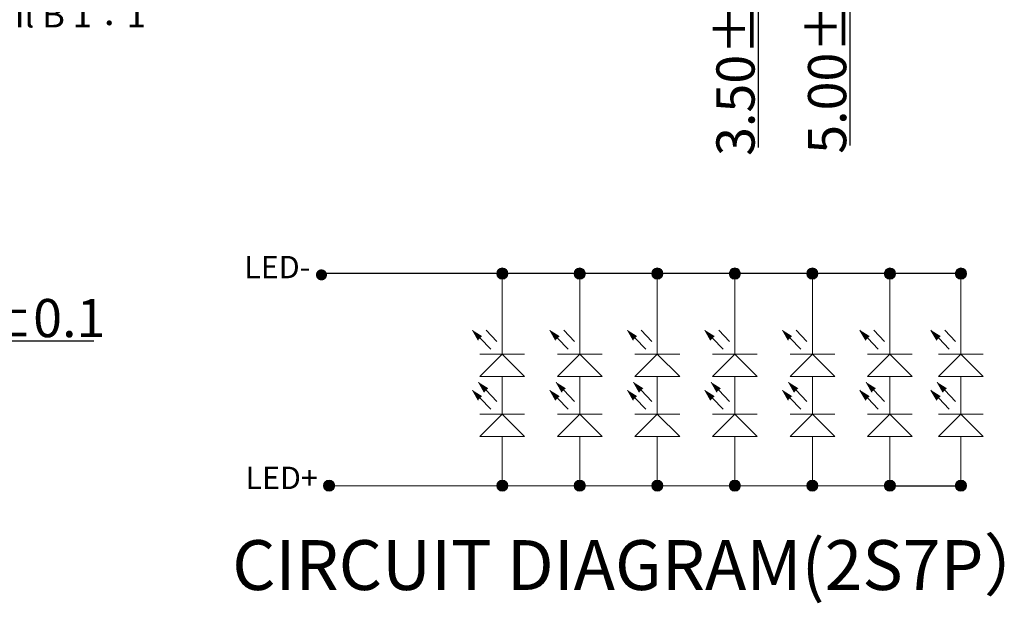
# Model space of a CAD drawing. Units: millimetres. Extents: x 5426 to 5890, y 600 to 922.
# Drawn here: x 5748 to 5825, y 662 to 707 of the extents above; entities that cross this region are included whole.
import ezdxf

# ---------------------------------------------------------------- set-up
doc = ezdxf.new("R2010")
doc.units = ezdxf.units.MM
doc.header["$LTSCALE"] = 0.1
doc.header["$PDMODE"] = 35
doc.linetypes.add('SOLID', pattern=[0])
doc.layers.get('Defpoints').update_dxf_attribs({"lineweight": 13})
doc.layers.add('LAYER10$C$L10', color=3, linetype='SOLID')
doc.layers.add('图框', color=7, linetype='Continuous', lineweight=15)
doc.styles.add('Arial', font='arial.ttf')
doc.styles.add('CNS', font='txt')
doc.styles.add('宋体', font='txt')
doc.dimstyles.new('STANDARD$0', dxfattribs={"dimtxt": 3, "dimasz": 2, "dimexe": 1, "dimexo": 0.8, "dimgap": 0.25, "dimtad": 1, "dimzin": 1, "dimdsep": 46, "dimtxsty": 'Standard', "dimcen": 0.5, "dimclrd": 3, "dimclre": 3, "dimclrt": 3, "dimadec": 0, "dimazin": 0, "dimtm": 0.3, "dimtfac": 1, "dimtmove": 0, "dimatfit": 3, "dimfxl": 1, "dimtolj": 1, "dimtzin": 0, "dimlwd": -1, "dimarcsym": 0})

# ---------------------------------------------------------------- blocks, each defined once
blk = doc.blocks.new('*D36')
at = {"color": 3, "linetype": 'ByBlock', "lineweight": -2, "ltscale": 0.1}
blk.add_line((5793.423, 722.839), (5814.26, 722.839), dxfattribs=at)
at = {"color": 3, "ltscale": 0.1}
for p, q in [((5813.26, 720.839), (5813.26, 719.839)), ((5813.26, 717.839), (5813.26, 697.581))]:
    blk.add_line(p, q, dxfattribs=at)
at = {"color": 3, "lineweight": -2, "ltscale": 0.1}
blk.add_line((5793.423, 717.839), (5814.26, 717.839), dxfattribs=at)
at = {"color": 3, "ltscale": 0.1}
for points in [[(5812.926, 720.839), (5813.593, 720.839), (5813.26, 722.839)], [(5812.926, 719.839), (5813.593, 719.839), (5813.26, 717.839)]]:
    blk.add_solid(points, dxfattribs=at)
at = {"layer": 'Defpoints', "color": 0, "ltscale": 0.1}
for p in [(5792.623, 722.839), (5813.26, 722.839), (5792.623, 717.839)]:
    blk.add_point(p, dxfattribs=at)
at = {"color": 3, "ltscale": 0.1, "insert": (5811.478, 705.801), "char_height": 3, "attachment_point": 5, "rotation": 90, "style": 'Arial'}
blk.add_mtext('\\A1;5.00%%P0.5', dxfattribs=at)
blk = doc.blocks.new('*D37')
at = {"color": 3, "ltscale": 0.1}
for p, q in [((5806.06, 723.339), (5806.06, 725.339)), ((5806.06, 721.339), (5806.06, 717.839)), ((5806.06, 715.839), (5806.06, 697.422))]:
    blk.add_line(p, q, dxfattribs=at)
at = {"color": 3, "lineweight": -2, "ltscale": 0.1}
blk.add_line((5800.523, 721.339), (5807.06, 721.339), dxfattribs=at)
at = {"color": 3, "linetype": 'ByBlock', "lineweight": -2, "ltscale": 0.1}
blk.add_line((5800.882, 717.839), (5807.06, 717.839), dxfattribs=at)
at = {"color": 3, "ltscale": 0.1}
for points in [[(5805.727, 723.339), (5806.393, 723.339), (5806.06, 721.339)], [(5805.727, 715.839), (5806.393, 715.839), (5806.06, 717.839)]]:
    blk.add_solid(points, dxfattribs=at)
at = {"layer": 'Defpoints', "color": 0, "ltscale": 0.1}
for p in [(5799.723, 721.339), (5800.082, 717.839), (5806.06, 717.839)]:
    blk.add_point(p, dxfattribs=at)
at = {"color": 3, "ltscale": 0.1, "insert": (5804.277, 705.631), "char_height": 3, "attachment_point": 5, "rotation": 90, "style": 'Arial'}
blk.add_mtext('\\A1;3.50%%P0.3', dxfattribs=at)
blk = doc.blocks.new('*D78')
at = {"color": 3, "lineweight": -2, "ltscale": 0.1}
blk.add_line((5729.751, 690.15), (5729.751, 681.251), dxfattribs=at)
at = {"color": 3, "linetype": 'ByBlock', "lineweight": -2, "ltscale": 0.1}
blk.add_line((5730.251, 690.15), (5730.251, 681.251), dxfattribs=at)
at = {"color": 3, "ltscale": 0.1}
for p, q in [((5727.751, 682.251), (5725.751, 682.251)), ((5729.751, 682.251), (5730.251, 682.251)), ((5732.251, 682.251), (5753.868, 682.251))]:
    blk.add_line(p, q, dxfattribs=at)
for points in [[(5727.751, 682.584), (5727.751, 681.917), (5729.751, 682.251)], [(5732.251, 682.584), (5732.251, 681.917), (5730.251, 682.251)]]:
    blk.add_solid(points, dxfattribs=at)
at = {"layer": 'Defpoints', "color": 0, "ltscale": 0.1}
for p in [(5729.751, 690.95, 0), (5730.251, 690.95, 0), (5730.251, 682.251)]:
    blk.add_point(p, dxfattribs=at)
at = {"color": 3, "ltscale": 0.1, "insert": (5744.06, 684.032), "char_height": 3, "attachment_point": 5, "style": 'Arial'}
blk.add_mtext('\\A1;2-0.50{\\fArial|b0|i0|c134|p34;%%P}0.1', dxfattribs=at)

msp = doc.modelspace()

# ---------------------------------------------------------------- hatches: boundary and pattern name
at = {"layer": '图框', "lineweight": 9}
for points in [[(5771.304, 687.424, -1), (5772.183, 687.424, -1)], [(5785.513, 687.529, -1), (5786.392, 687.529, -1)], [(5785.513, 687.529, -1), (5786.392, 687.529, -1)], [(5791.604, 687.529, -1), (5792.483, 687.529, -1)], [(5791.604, 687.529, -1), (5792.483, 687.529, -1)], [(5797.695, 687.529, -1), (5798.574, 687.529, -1)], [(5797.695, 687.529, -1), (5798.574, 687.529, -1)], [(5803.786, 687.529, -1), (5804.665, 687.529, -1)], [(5803.786, 687.529, -1), (5804.665, 687.529, -1)], [(5809.877, 687.529, -1), (5810.755, 687.529, -1)], [(5809.877, 687.529, -1), (5810.755, 687.529, -1)], [(5815.968, 687.529, -1), (5816.846, 687.529, -1)], [(5815.968, 687.529, -1), (5816.846, 687.529, -1)], [(5821.55, 687.529, -1), (5822.428, 687.529, -1)], [(5821.55, 687.529, -1), (5822.428, 687.529, -1)], [(5771.905, 670.86, -1), (5772.783, 670.86, -1)], [(5785.513, 670.86, -1), (5786.392, 670.86, -1)], [(5791.604, 670.86, -1), (5792.483, 670.86, -1)], [(5797.695, 670.86, -1), (5798.574, 670.86, -1)], [(5803.786, 670.86, -1), (5804.665, 670.86, -1)], [(5809.877, 670.86, -1), (5810.756, 670.86, -1)], [(5815.968, 670.86, -1), (5816.846, 670.86, -1)], [(5821.55, 670.86, -1), (5822.428, 670.86, -1)]]:
    msp.add_hatch(color=0, dxfattribs=at).paths.add_polyline_path(points)

# ---------------------------------------------------------------- linework, layer by layer
at = {"color": 0}
for p, q in [((5822.428, 687.529), (5771.896, 687.529)), ((5816.407, 670.86), (5822.428, 670.86))]:
    msp.add_line(p, q, dxfattribs=at)
at = {"layer": '图框', "color": 0, "lineweight": 9}
for p, q in [((5785.953, 684.703), (5785.953, 687.968)), ((5792.044, 684.703), (5792.044, 687.968)), ((5798.134, 684.703), (5798.134, 687.968)), ((5804.225, 684.703), (5804.225, 687.968)), ((5810.316, 684.703), (5810.316, 687.968)), ((5816.407, 684.703), (5816.407, 687.968)), ((5821.989, 684.703), (5821.989, 687.968)), ((5785.953, 687.529), (5785.953, 684.893)), ((5792.044, 687.529), (5792.044, 684.893)), ((5798.134, 687.529), (5798.134, 684.893)), ((5804.225, 687.529), (5804.225, 684.893)), ((5810.316, 687.529), (5810.316, 684.893)), ((5816.407, 687.529), (5816.407, 684.893)), ((5821.989, 687.529), (5821.989, 684.893)), ((5785.953, 684.329), (5785.953, 685.516)), ((5792.044, 684.329), (5792.044, 685.516)), ((5798.134, 684.329), (5798.134, 685.516)), ((5804.225, 684.329), (5804.225, 685.516)), ((5810.316, 684.329), (5810.316, 685.516)), ((5816.407, 684.329), (5816.407, 685.516)), ((5821.989, 684.329), (5821.989, 685.516)), ((5785.953, 684.703), (5785.953, 682.068)), ((5785.953, 681.199), (5785.953, 684.159)), ((5792.044, 684.703), (5792.044, 682.068)), ((5792.044, 681.199), (5792.044, 684.159)), ((5798.134, 684.703), (5798.134, 682.068)), ((5798.134, 681.199), (5798.134, 684.159)), ((5804.225, 684.703), (5804.225, 682.068)), ((5804.225, 681.199), (5804.225, 684.159)), ((5810.316, 684.703), (5810.316, 682.068)), ((5810.316, 681.199), (5810.316, 684.159)), ((5816.407, 684.703), (5816.407, 682.068)), ((5816.407, 681.199), (5816.407, 684.159)), ((5821.989, 684.703), (5821.989, 682.068)), ((5821.989, 681.199), (5821.989, 684.159)), ((5785.953, 681.219), (5785.953, 683.855)), ((5792.044, 681.219), (5792.044, 683.855)), ((5798.134, 681.219), (5798.134, 683.855)), ((5804.225, 681.219), (5804.225, 683.855)), ((5810.316, 681.219), (5810.316, 683.855)), ((5816.407, 681.219), (5816.407, 683.855)), ((5821.989, 681.219), (5821.989, 683.855)), ((5784.052, 682.306), (5783.6, 683.09)), ((5784.21, 682.458), (5785.043, 681.576)), ((5784.693, 683.08), (5785.526, 682.198)), ((5790.143, 682.306), (5789.69, 683.09)), ((5790.301, 682.458), (5791.133, 681.576)), ((5790.784, 683.08), (5791.617, 682.198)), ((5796.234, 682.306), (5795.781, 683.09)), ((5796.392, 682.458), (5797.224, 681.576)), ((5796.875, 683.08), (5797.707, 682.198)), ((5802.324, 682.306), (5801.872, 683.09)), ((5802.482, 682.458), (5803.315, 681.576)), ((5802.966, 683.08), (5803.798, 682.198)), ((5808.415, 682.306), (5807.963, 683.09)), ((5808.573, 682.458), (5809.406, 681.576)), ((5809.056, 683.08), (5809.889, 682.198)), ((5814.506, 682.306), (5814.054, 683.09)), ((5814.664, 682.458), (5815.497, 681.576)), ((5815.147, 683.08), (5815.98, 682.198)), ((5820.088, 682.306), (5819.636, 683.09)), ((5820.246, 682.458), (5821.079, 681.576)), ((5820.729, 683.08), (5821.562, 682.198)), ((5784.196, 681.199), (5787.709, 681.199)), ((5784.196, 679.442), (5785.953, 681.199)), ((5785.953, 681.199), (5787.709, 679.442)), ((5790.287, 681.199), (5793.8, 681.199)), ((5790.287, 679.442), (5792.044, 681.199)), ((5792.044, 681.199), (5793.8, 679.442)), ((5796.378, 681.199), (5799.891, 681.199)), ((5796.378, 679.442), (5798.134, 681.199)), ((5798.134, 681.199), (5799.891, 679.442)), ((5802.469, 681.199), (5805.982, 681.199)), ((5802.469, 679.442), (5804.225, 681.199)), ((5804.225, 681.199), (5805.982, 679.442)), ((5808.56, 681.199), (5812.073, 681.199)), ((5808.56, 679.442), (5810.316, 681.199)), ((5810.316, 681.199), (5812.073, 679.442)), ((5814.65, 681.199), (5818.164, 681.199)), ((5814.65, 679.442), (5816.407, 681.199)), ((5816.407, 681.199), (5818.164, 679.442)), ((5820.232, 681.199), (5823.746, 681.199)), ((5820.232, 679.442), (5821.989, 681.199)), ((5821.989, 681.199), (5823.746, 679.442)), ((5784.196, 679.442), (5787.709, 679.442)), ((5785.953, 676.482), (5785.953, 679.442)), ((5790.287, 679.442), (5793.8, 679.442)), ((5792.044, 676.482), (5792.044, 679.442)), ((5796.378, 679.442), (5799.891, 679.442)), ((5798.134, 676.482), (5798.134, 679.442)), ((5802.469, 679.442), (5805.982, 679.442)), ((5804.225, 676.482), (5804.225, 679.442)), ((5808.56, 679.442), (5812.073, 679.442)), ((5810.316, 676.482), (5810.316, 679.442)), ((5814.65, 679.442), (5818.164, 679.442)), ((5816.407, 676.482), (5816.407, 679.442)), ((5820.232, 679.442), (5823.746, 679.442)), ((5821.989, 676.482), (5821.989, 679.442)), ((5784.535, 678.211), (5784.083, 678.995)), ((5790.626, 678.211), (5790.174, 678.995)), ((5796.717, 678.211), (5796.264, 678.995)), ((5802.808, 678.211), (5802.355, 678.995)), ((5808.898, 678.211), (5808.446, 678.995)), ((5814.989, 678.211), (5814.537, 678.995)), ((5820.571, 678.211), (5820.119, 678.995)), ((5784.052, 677.589), (5783.6, 678.374)), ((5784.693, 678.363), (5785.526, 677.481)), ((5790.143, 677.589), (5789.69, 678.374)), ((5790.784, 678.363), (5791.617, 677.481)), ((5796.234, 677.589), (5795.781, 678.374)), ((5796.875, 678.363), (5797.707, 677.481)), ((5802.324, 677.589), (5801.872, 678.374)), ((5802.966, 678.363), (5803.798, 677.481)), ((5808.415, 677.589), (5807.963, 678.374)), ((5809.056, 678.363), (5809.889, 677.481)), ((5814.506, 677.589), (5814.054, 678.374)), ((5815.147, 678.363), (5815.98, 677.481)), ((5820.088, 677.589), (5819.636, 678.374)), ((5820.729, 678.363), (5821.562, 677.481)), ((5784.21, 677.742), (5785.043, 676.86)), ((5790.301, 677.742), (5791.133, 676.86)), ((5796.392, 677.742), (5797.224, 676.86)), ((5802.482, 677.742), (5803.315, 676.86)), ((5808.573, 677.742), (5809.406, 676.86)), ((5814.664, 677.742), (5815.497, 676.86)), ((5820.246, 677.742), (5821.079, 676.86)), ((5784.196, 676.482), (5787.709, 676.482)), ((5784.196, 674.726), (5785.953, 676.482)), ((5785.953, 676.482), (5787.709, 674.726)), ((5790.287, 676.482), (5793.8, 676.482)), ((5790.287, 674.726), (5792.044, 676.482)), ((5792.044, 676.482), (5793.8, 674.726)), ((5796.378, 676.482), (5799.891, 676.482)), ((5796.378, 674.726), (5798.134, 676.482)), ((5798.134, 676.482), (5799.891, 674.726)), ((5802.469, 676.482), (5805.982, 676.482)), ((5802.469, 674.726), (5804.225, 676.482)), ((5804.225, 676.482), (5805.982, 674.726)), ((5808.56, 676.482), (5812.073, 676.482)), ((5808.56, 674.726), (5810.316, 676.482)), ((5810.316, 676.482), (5812.073, 674.726)), ((5814.65, 676.482), (5818.164, 676.482)), ((5814.65, 674.726), (5816.407, 676.482)), ((5816.407, 676.482), (5818.164, 674.726)), ((5820.232, 676.482), (5823.746, 676.482)), ((5820.232, 674.726), (5821.989, 676.482)), ((5821.989, 676.482), (5823.746, 674.726)), ((5785.953, 674.726), (5784.196, 674.726)), ((5785.953, 673.538), (5785.953, 674.726)), ((5785.953, 670.86), (5785.953, 674.726)), ((5787.709, 674.726), (5785.953, 674.726)), ((5792.044, 674.726), (5790.287, 674.726)), ((5792.044, 673.538), (5792.044, 674.726)), ((5792.044, 670.86), (5792.044, 674.726)), ((5793.8, 674.726), (5792.044, 674.726)), ((5798.134, 674.726), (5796.378, 674.726)), ((5798.134, 673.538), (5798.134, 674.726)), ((5798.134, 670.86), (5798.134, 674.726)), ((5799.891, 674.726), (5798.134, 674.726)), ((5804.225, 674.726), (5802.469, 674.726)), ((5804.225, 673.538), (5804.225, 674.726)), ((5804.225, 670.86), (5804.225, 674.726)), ((5805.982, 674.726), (5804.225, 674.726)), ((5810.316, 674.726), (5808.56, 674.726)), ((5810.316, 673.538), (5810.316, 674.726)), ((5810.316, 670.86), (5810.316, 674.726)), ((5812.073, 674.726), (5810.316, 674.726)), ((5816.407, 674.726), (5814.65, 674.726)), ((5816.407, 673.538), (5816.407, 674.726)), ((5816.407, 670.86), (5816.407, 674.726)), ((5818.164, 674.726), (5816.407, 674.726)), ((5821.989, 674.726), (5820.232, 674.726)), ((5821.989, 673.538), (5821.989, 674.726)), ((5821.989, 670.86), (5821.989, 674.726)), ((5823.746, 674.726), (5821.989, 674.726)), ((5816.407, 670.86), (5772.344, 670.86))]:
    msp.add_line(p, q, dxfattribs=at)
for centre in [(5785.953, 687.529), (5785.953, 687.529), (5792.044, 687.529), (5792.044, 687.529), (5798.134, 687.529), (5798.134, 687.529), (5804.225, 687.529), (5804.225, 687.529), (5810.316, 687.529), (5810.316, 687.529), (5816.407, 687.529), (5816.407, 687.529), (5821.989, 687.529), (5821.989, 687.529), (5772.344, 670.86), (5785.953, 670.86), (5792.044, 670.86), (5798.134, 670.86), (5804.225, 670.86), (5810.316, 670.86), (5816.407, 670.86), (5821.989, 670.86)]:
    msp.add_circle(centre, 0.439, dxfattribs=at)
for points in [[(5784.368, 682.611), (5783.6, 683.09), (5784.052, 682.306)], [(5790.459, 682.611), (5789.69, 683.09), (5790.143, 682.306)], [(5796.549, 682.611), (5795.781, 683.09), (5796.234, 682.306)], [(5802.64, 682.611), (5801.872, 683.09), (5802.324, 682.306)], [(5808.731, 682.611), (5807.963, 683.09), (5808.415, 682.306)], [(5814.822, 682.611), (5814.054, 683.09), (5814.506, 682.306)], [(5820.404, 682.611), (5819.636, 683.09), (5820.088, 682.306)], [(5784.851, 678.516), (5784.083, 678.995), (5784.535, 678.211)], [(5790.942, 678.516), (5790.174, 678.995), (5790.626, 678.211)], [(5797.033, 678.516), (5796.264, 678.995), (5796.717, 678.211)], [(5803.123, 678.516), (5802.355, 678.995), (5802.808, 678.211)], [(5809.214, 678.516), (5808.446, 678.995), (5808.898, 678.211)], [(5815.305, 678.516), (5814.537, 678.995), (5814.989, 678.211)], [(5820.887, 678.516), (5820.119, 678.995), (5820.571, 678.211)], [(5784.368, 677.894), (5783.6, 678.374), (5784.052, 677.589)], [(5790.459, 677.894), (5789.69, 678.374), (5790.143, 677.589)], [(5796.549, 677.894), (5795.781, 678.374), (5796.234, 677.589)], [(5802.64, 677.894), (5801.872, 678.374), (5802.324, 677.589)], [(5808.731, 677.894), (5807.963, 678.374), (5808.415, 677.589)], [(5814.822, 677.894), (5814.054, 678.374), (5814.506, 677.589)], [(5820.404, 677.894), (5819.636, 678.374), (5820.088, 677.589)]]:
    msp.add_solid(points, dxfattribs=at)

# ---------------------------------------------------------------- texts
at = {"color": 0, "ltscale": 0.3, "style": '宋体'}
msp.add_text('CIRCUIT DIAGRAM(2S7P）', height=3.91614, dxfattribs=at).set_placement((5764.729, 662.663))
at = {"layer": 'LAYER10$C$L10', "color": 0, "ltscale": 0.5, "insert": (5736.438, 708.869), "char_height": 2, "width": 75.73171, "attachment_point": 1, "style": 'Arial'}
msp.add_mtext('See Detail B 1：1', dxfattribs=at)
at = {"layer": '图框', "color": 0, "lineweight": 9, "char_height": 1.7568, "width": 13.75025, "attachment_point": 7, "style": 'CNS'}
for s, insert in [('LED-', (5765.674, 686.61)), ('LED+', (5765.769, 670.045))]:
    msp.add_mtext(s, dxfattribs=dict(at, insert=insert))

# ---------------------------------------------------------------- dimensions: what is measured, and where the dimension line sits
at = {"color": 2, "ltscale": 0.1}
for base, p1, p2, angle, text, picture, middle in [((5806.06, 717.839), (5799.723, 721.339), (5800.082, 717.839), 90, '<>%%P0.3', '*D37', (5804.277, 705.631)), ((5730.251, 682.251), (5729.751, 690.95, 0), (5730.251, 690.95, 0), 180, '2-<>{\\fArial|b0|i0|c134|p34;%%P}0.1', '*D78', (5744.06, 684.032))]:
    dim = msp.add_linear_dim(base=base, p1=p1, p2=p2, angle=angle, text=text, dimstyle='STANDARD$0', override={"dimtxsty": 'Arial', "dimfxl": 0.2, "dimarcsym": 1}, dxfattribs=at)
    dim.commit()
    dim.dimension.update_dxf_attribs({"geometry": picture, "text_midpoint": middle})
dim = msp.add_linear_dim(base=(5813.26, 722.839), p1=(5792.623, 717.839), p2=(5792.623, 722.839), angle=90, text='<>%%P0.5', dimstyle='STANDARD$0', override={"dimtxsty": 'Arial', "dimfxl": 0.2, "dimarcsym": 1}, dxfattribs=at)
dim.commit()
dim.dimension.update_dxf_attribs({"geometry": '*D36', "text_midpoint": (5813.26, 705.801), "dimtype": 160})

doc.saveas('drawing.dxf')
